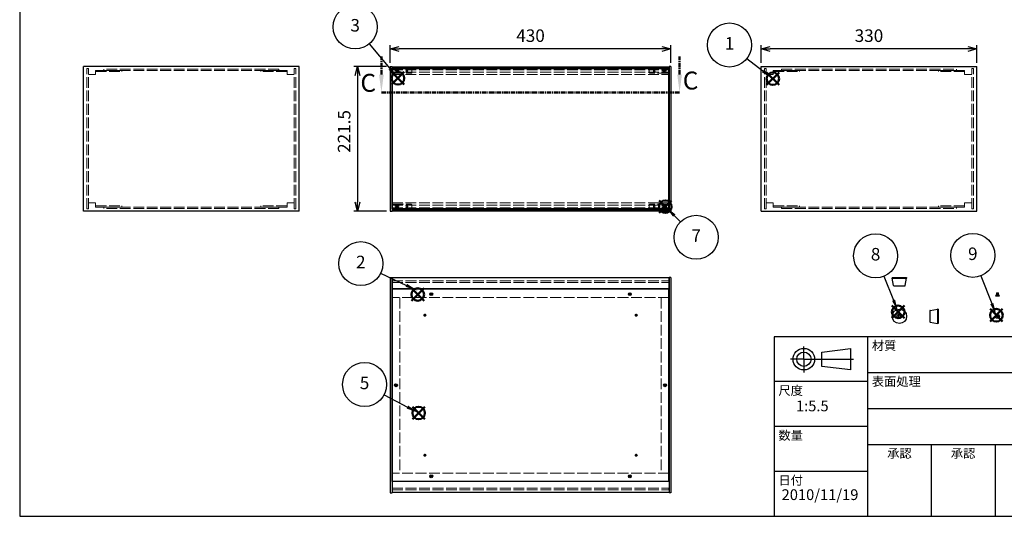
# Model space of a CAD drawing. Units: millimetres. Extents: x 0 to 2265, y 0 to 1540.
# Drawn here: x 0 to 1507, y 0 to 761 of the extents above; entities that cross this region are included whole.
import ezdxf
from ezdxf.enums import TextEntityAlignment as Align

# ---------------------------------------------------------------- set-up
doc = ezdxf.new("R2010")
doc.units = ezdxf.units.MM
doc.header["$LTSCALE"] = 5.5
for name, pattern in [('AM_ISO02W050x2', [3.75, 3, -0.75]), ('AM_ISO08W050', [18, 12, -1.5, 3, -1.5]), ('CENTER', [2, 1.25, -0.25, 0.25, -0.25]), ('gen7a', [6.875, 4.75, -0.875, 0.375, -0.875])]:
    doc.linetypes.add(name, pattern=pattern)
doc.layers.add('7A', color=4, linetype='gen7a')
doc.layers.add('RAHM2', color=1, linetype='Continuous')
for name, color, linetype, lineweight in [('AM_10', 7, 'AM_ISO08W050', 50), ('AM_5', 3, 'Continuous', 25), ('側板', 7, 'Continuous', 25), ('側板0', 7, 'AM_ISO02W050x2', 13), ('固定金具0', 6, 'AM_ISO02W050x2', 13), ('底板', 4, 'Continuous', 25), ('底板0', 4, 'AM_ISO02W050x2', 13), ('ｺﾞﾑ足', 8, 'Continuous', 25), ('ﾊﾟﾈﾙ', 5, 'Continuous', 25), ('ﾊﾟﾈﾙ0', 5, 'AM_ISO02W050x2', 13), ('ﾊﾟﾈﾙ固定金具', 6, 'Continuous', 25), ('ﾊﾟﾈﾙ固定金具0', 6, 'AM_ISO02W050x2', 13), ('ﾋﾞｽ', 8, 'Continuous', 25), ('ﾋﾞｽ0', 8, 'AM_ISO02W050x2', 13), ('ﾌﾚｰﾑ', 2, 'Continuous', 25), ('ﾌﾚｰﾑ0', 2, 'AM_ISO02W050x2', 13)]:
    doc.layers.add(name, color=color, linetype=linetype, lineweight=lineweight)
doc.layers.add('AM_12', color=7, linetype='Continuous', lineweight=50, plot=False)
doc.styles.add('ACISOTS', font='isocp.shx', dxfattribs={"height": 1, "bigfont": 'extfont.shx'})
doc.styles.get("Standard").update_dxf_attribs({"font": 'ISOCP.SHX', "bigfont": 'EXTFONT.SHX'})
doc.dimstyles.new('AM_ISO$0', dxfattribs={"dimtxt": 3.5, "dimasz": 2.5, "dimexe": 1, "dimexo": 1, "dimgap": 1.5, "dimtad": 1, "dimdsep": 46, "dimtxsty": 'Standard', "dimblk": 'OPEN30', "dimcen": 0, "dimclrd": 256, "dimclre": 256, "dimclrt": 2, "dimadec": 0, "dimazin": 2, "dimtp": 0.1, "dimtm": 0.1, "dimtfac": 0.71, "dimtmove": 0, "dimatfit": 3, "dimldrblk": 'OPEN30', "dimfxl": 0, "dimlwd": -1, "dimlwe": -1, "dimarcsym": 0})

# ---------------------------------------------------------------- blocks, each defined once
blk = doc.blocks.new('TK-A3')
blk.add_lwpolyline([(0, 0), (403, 0), (403, 280), (0, 280)], close=True)
blk = doc.blocks.new('TK-TITLE')
for p, q in [((-193, 50), (-193, 0)), ((0, 50), (-193, 50)), ((-167, 50), (-167, 0)), ((-96, 50), (-96, 0)), ((0, 0), (0, 50)), ((-179.72, 45.75), (-171.72, 46.75)), ((-171.72, 46.75), (-171.72, 40.75)), ((-179.72, 41.75), (-179.72, 45.75)), ((-171.72, 40.75), (-179.72, 41.75)), ((-167, 40), (-96, 40)), ((-167, 37.5), (-193, 37.5)), ((-167, 30), (-96, 30)), ((-167, 25), (-193, 25)), ((-167, 20), (-96, 20)), ((-149.25, 20), (-149.25, 0)), ((-131.5, 20), (-131.5, 0)), ((-113.75, 20), (-113.75, 0)), ((-96, 20), (0, 20)), ((-167, 12.5), (-193, 12.5)), ((-96, 7), (0, 7)), ((-21.18, 0), (-21.18, 7)), ((-193, 0), (0, 0))]:
    blk.add_line(p, q)
for radius in [3, 2]:
    blk.add_circle((-184.72, 43.75), radius)
at = {"layer": '7A'}
for q in [(-184.72, 47.32), (-188.44, 43.75), (-170.94, 43.75), (-184.72, 40.04)]:
    blk.add_line((-184.72, 43.75), q, dxfattribs=at)
at = {"layer": 'RAHM2'}
for p, q in [((-91, 49.6), (-93.42, 45.4)), ((-88.58, 45.4), (-91, 49.6)), ((-86, 50), (-86, 20)), ((-31.82, 50), (-31.82, 20)), ((-11.82, 50), (-11.82, 20)), ((-96, 45), (0, 45)), ((-93.42, 45.4), (-88.58, 45.4)), ((-91, 44.6), (-93.42, 40.4)), ((-88.58, 40.4), (-91, 44.6)), ((-96, 40), (0, 40)), ((-93.42, 40.4), (-88.58, 40.4)), ((-91, 39.6), (-93.42, 35.4)), ((-88.58, 35.4), (-91, 39.6)), ((-96, 35), (0, 35)), ((-93.42, 35.4), (-88.58, 35.4)), ((-91, 34.6), (-93.42, 30.4)), ((-88.58, 30.4), (-91, 34.6)), ((-93.42, 30.4), (-88.58, 30.4)), ((-96, 30), (0, 30)), ((-91, 29.6), (-93.42, 25.4)), ((-88.58, 25.4), (-91, 29.6)), ((-96, 25), (0, 25)), ((-93.42, 25.4), (-88.58, 25.4))]:
    blk.add_line(p, q, dxfattribs=at)
for tag, p, height in [('GEN-TITLE-MAT1', (-148.96, 43.3), 3), ('GEN-TITLE-MAT2', (-148.96, 33.3), 3), ('GEN-TITLE-DES1', (-84.14, 12.83), 3.5), ('GEN-TITLE-DES2', (-84, 9.15), 2.5), ('GEN-TITLE-NR1', (-84, 2), 3), ('GEN-TITLE-NR2', (-8, 1.71), 2.5)]:
    blk.add_attdef(tag, p, '', height=height)
for tag, p in [('GEN-TITLE-SCA', (-177.82, 28.3)), ('GEN-TITLE-QTY', (-175.61, 15.8))]:
    blk.add_attdef(tag, text='', height=3).set_placement(p, align=Align.BOTTOM_RIGHT)
blk.add_attdef('GEN-TITLE-DAT', text='', height=3).set_placement((-180.22, 3.59), align=Align.BOTTOM_CENTER)
for s, p in [('5', (-91, 45.65)), ('4', (-91, 40.65)), ('3', (-91, 35.65)), ('2', (-91, 30.65)), ('1', (-91.19, 25.65))]:
    blk.add_text(s, height=2.5, dxfattribs=at).set_placement(p, align=Align.BOTTOM_CENTER)
at = {"layer": 'RAHM2', "char_height": 2.5}
for s, insert, width, attachment_point in [('材質', (-165.8, 48.8), 60, 1), ('・  ・   ', (-22.28, 47.5), 20, 5), ('・  ・   ', (-22.28, 42.5), 20, 5), ('表面処理', (-165.8, 38.8), 60, 1), ('尺度', (-191.8, 36.3), 20, 1), ('・  ・   ', (-22.28, 37.5), 20, 5), ('・  ・   ', (-22.28, 32.5), 20, 5), ('・  ・   ', (-22.28, 27.5), 20, 5), ('数量', (-191.8, 23.8), 20, 1), ('符号', (-91, 22.5), 10, 5), ('変更記事', (-59, 22.5), 45, 5), ('年・月・日', (-21.56, 22.5), 20, 5), ('担当', (-5.91, 22.5), 15, 5), ('承認', (-158.13, 18.8), 17, 2), ('承認', (-140.38, 18.8), 17, 2), ('検図', (-122.63, 18.8), 17, 2), ('製図', (-104.88, 18.8), 17, 2), ('品名', (-94.8, 18.8), 90, 1), ('日付', (-191.8, 11.3), 60, 1), ('図番', (-94.8, 5.8), 90, 1), ('Rev.', (-16.86, 3.43), 7.9365, 5)]:
    blk.add_mtext(s, dxfattribs=dict(at, insert=insert, width=width, attachment_point=attachment_point))
blk = doc.blocks.new('取付ビス(ｻﾗM3×5)-2')
at = {"layer": 'ﾋﾞｽ'}
for p, q in [((-1.8, 0.4), (-1.6, 0.4)), ((-1.8, -0.4), (-1.8, 0.4)), ((-0.4, 1.6), (-0.4, 1.8)), ((-0.4, 1.8), (0.4, 1.8)), ((0.4, 1.8), (0.4, 1.6)), ((1.6, 0.4), (1.8, 0.4)), ((1.8, 0.4), (1.8, -0.4)), ((-1.6, -0.4), (-1.8, -0.4)), ((-0.4, -1.8), (-0.4, -1.6)), ((0.4, -1.8), (-0.4, -1.8)), ((0.4, -1.6), (0.4, -1.8)), ((1.8, -0.4), (1.6, -0.4))]:
    blk.add_line(p, q, dxfattribs=at)
blk.add_circle((0, 0), 3, dxfattribs=at)
for centre, start, end in [((-1.6, 1.6), 270, 0), ((1.6, 1.6), 180, 270), ((-1.6, -1.6), 0, 90), ((1.6, -1.6), 90, 180)]:
    blk.add_arc(centre, 1.15, start, end, dxfattribs=at)
blk = doc.blocks.new('取付ビス(ｻﾗM3×5)')
at = {"layer": 'ﾋﾞｽ'}
for p, q in [((0, 3), (0, -3)), ((0, 3), (0.2, 3)), ((1.9, 1.3), (0.2, 3)), ((0.2, -3), (0.2, 3)), ((2.8, 1.5), (2, 1.3)), ((5, 1.5), (2.8, 1.5)), ((2.8, -1.5), (2.8, 1.5)), ((5, 1.5), (5, -1.5)), ((0, -3), (0.2, -3)), ((0.2, -3), (1.9, -1.3)), ((2, -1.3), (2.8, -1.5)), ((2.8, -1.5), (5, -1.5))]:
    blk.add_line(p, q, dxfattribs=at)
for centre, start, end in [((2.1, 1.6), 225, 270), ((2.1, -1.5), 90, 135)]:
    blk.add_arc(centre, 0.3, start, end, dxfattribs=at)
at = {"layer": 'ﾋﾞｽ0'}
for p, q in [((1.8, -1.5), (1.8, 1.5)), ((2.1, 1.2), (5, 1.2)), ((5, -1.2), (2.1, -1.2))]:
    blk.add_line(p, q, dxfattribs=at)
blk = doc.blocks.new('*S27')
at = {"layer": 'AM_12', "color": 4}
for p, q in [((1143.4, 660.6), (1162.6, 679.8)), ((1143.4, 679.8), (1162.6, 660.6))]:
    blk.add_line(p, q, dxfattribs=at)
blk.add_circle((1153, 670.2), 9.62, dxfattribs=at)
blk = doc.blocks.new('*S28')
at = {"layer": 'AM_5'}
blk.add_line((1113.4, 701.1), (1137.8, 682), dxfattribs=at)
at = {"layer": 'AM_5', "color": 3}
blk.add_circle((1086.8, 721.8), 33.7, dxfattribs=at)
at = {"layer": 'AM_5', "linetype": 'Continuous'}
blk.add_trace([(1136.3, 680), (1139.4, 684), (1153, 670.2)], dxfattribs=at)
at = {"layer": 'AM_5', "color": 7, "insert": (1086.8, 721.8), "char_height": 19.2, "attachment_point": 5, "style": 'ACISOTS'}
blk.add_mtext('1', dxfattribs=at)
blk = doc.blocks.new('*S29')
at = {"layer": 'AM_12', "color": 4}
for p, q in [((599.7, 330), (619, 349.3)), ((599.7, 349.3), (619, 330))]:
    blk.add_line(p, q, dxfattribs=at)
blk.add_circle((609.4, 339.7), 9.62, dxfattribs=at)
blk = doc.blocks.new('*S30')
at = {"layer": 'AM_5'}
blk.add_line((552.6, 372.5), (592, 353.7), dxfattribs=at)
at = {"layer": 'AM_5', "color": 3}
blk.add_circle((522.2, 387), 33.7, dxfattribs=at)
at = {"layer": 'AM_5', "linetype": 'Continuous'}
blk.add_trace([(590.9, 351.4), (593.1, 356), (609.4, 345.4)], dxfattribs=at)
at = {"layer": 'AM_5', "color": 7, "insert": (522.2, 387), "char_height": 19.2, "attachment_point": 5, "style": 'ACISOTS'}
blk.add_mtext('2', dxfattribs=at)
blk = doc.blocks.new('*S31')
at = {"layer": 'AM_12', "color": 4}
for p, q in [((569.4, 661.2), (588.7, 680.5)), ((569.4, 680.5), (588.7, 661.2))]:
    blk.add_line(p, q, dxfattribs=at)
blk.add_circle((579.1, 670.9), 9.62, dxfattribs=at)
blk = doc.blocks.new('*S32')
at = {"layer": 'AM_5'}
blk.add_line((535.1, 723.6), (566.8, 685.7), dxfattribs=at)
at = {"layer": 'AM_5', "color": 3}
blk.add_circle((513.6, 749.5), 33.7, dxfattribs=at)
at = {"layer": 'AM_5', "linetype": 'Continuous'}
blk.add_trace([(564.8, 684), (568.7, 687.3), (579.1, 670.9)], dxfattribs=at)
at = {"layer": 'AM_5', "color": 7, "insert": (513.6, 749.5), "char_height": 19.2, "attachment_point": 5, "style": 'ACISOTS'}
blk.add_mtext('3', dxfattribs=at)
blk = doc.blocks.new('*S35')
at = {"layer": 'AM_12', "color": 4}
for p, q in [((601.2, 148.6), (620.4, 167.9)), ((601.2, 167.9), (620.4, 148.6))]:
    blk.add_line(p, q, dxfattribs=at)
blk.add_circle((610.8, 158.3), 9.62, dxfattribs=at)
blk = doc.blocks.new('*S36')
at = {"layer": 'AM_5'}
blk.add_line((557.8, 186.1), (593.7, 167.2), dxfattribs=at)
at = {"layer": 'AM_5', "color": 3}
blk.add_circle((528, 201.8), 33.7, dxfattribs=at)
at = {"layer": 'AM_5', "linetype": 'Continuous'}
blk.add_trace([(592.6, 165), (594.9, 169.5), (610.8, 158.3)], dxfattribs=at)
at = {"layer": 'AM_5', "color": 7, "insert": (528, 201.8), "char_height": 19.2, "attachment_point": 5, "style": 'ACISOTS'}
blk.add_mtext('5', dxfattribs=at)
blk = doc.blocks.new('*S39')
at = {"layer": 'AM_12', "color": 4}
for p, q in [((1335.4, 303.5), (1354.6, 322.7)), ((1335.4, 322.7), (1354.6, 303.5))]:
    blk.add_line(p, q, dxfattribs=at)
blk.add_circle((1345, 313.1), 9.62, dxfattribs=at)
blk = doc.blocks.new('*S40')
at = {"layer": 'AM_5'}
blk.add_line((1323, 367.7), (1337.8, 331), dxfattribs=at)
at = {"layer": 'AM_5', "color": 3}
blk.add_circle((1310.4, 398.9), 33.7, dxfattribs=at)
at = {"layer": 'AM_5', "linetype": 'Continuous'}
blk.add_trace([(1335.5, 330), (1340.2, 331.9), (1345, 313.1)], dxfattribs=at)
at = {"layer": 'AM_5', "color": 7, "insert": (1310.4, 398.9), "char_height": 19.2, "attachment_point": 5, "style": 'ACISOTS'}
blk.add_mtext('8', dxfattribs=at)
blk = doc.blocks.new('*S41')
at = {"layer": 'AM_12', "color": 4}
for p, q in [((1485.6, 298.3), (1504.9, 317.5)), ((1485.6, 317.5), (1504.9, 298.3))]:
    blk.add_line(p, q, dxfattribs=at)
blk.add_circle((1495.3, 307.9), 9.62, dxfattribs=at)
blk = doc.blocks.new('*S42')
at = {"layer": 'AM_5'}
blk.add_line((1471.5, 368.3), (1488.2, 325.8), dxfattribs=at)
at = {"layer": 'AM_5', "color": 3}
blk.add_circle((1459.2, 399.6), 33.7, dxfattribs=at)
at = {"layer": 'AM_5', "linetype": 'Continuous'}
blk.add_trace([(1485.9, 324.9), (1490.6, 326.7), (1495.3, 307.9)], dxfattribs=at)
at = {"layer": 'AM_5', "color": 7, "insert": (1459.2, 399.6), "char_height": 19.2, "attachment_point": 5, "style": 'ACISOTS'}
blk.add_mtext('9', dxfattribs=at)
blk = doc.blocks.new('_Open30')
at = {"color": 0, "linetype": 'ByBlock', "lineweight": -2}
for p, q in [((-1, 0.27), (0, 0)), ((0, 0), (-1, -0.27)), ((0, 0), (-1, 0))]:
    blk.add_line(p, q, dxfattribs=at)
blk = doc.blocks.new('*D15')
at = {"layer": 'AM_5', "transparency": 16777216}
for p, q in [((1135.2, 694.5), (1135.2, 721.3)), ((1451.5, 715.8), (1149, 715.8)), ((1465.2, 694.5), (1465.2, 721.3))]:
    blk.add_line(p, q, dxfattribs=at)
at = {"layer": 'Defpoints', "color": 0, "transparency": 16777216}
for p in [(1135.2, 715.8), (1135.2, 689), (1465.2, 689)]:
    blk.add_point(p, dxfattribs=at)
at = {"layer": 'AM_5', "transparency": 16777216, "xscale": 13.75, "yscale": 13.75, "zscale": 13.75, "rotation": 180}
blk.add_blockref('_Open30', (1135.2, 715.8), dxfattribs=at)
at = {"layer": 'AM_5', "transparency": 16777216, "xscale": 13.75, "yscale": 13.75, "zscale": 13.75}
blk.add_blockref('_Open30', (1465.2, 715.8), dxfattribs=at)
at = {"layer": 'AM_5', "color": 2, "transparency": 16777216, "insert": (1300.2, 733.6), "char_height": 19.25, "attachment_point": 5}
blk.add_mtext('330', dxfattribs=at)
blk = doc.blocks.new('*D16')
at = {"layer": 'AM_5', "transparency": 16777216}
for p, q in [((567.1, 694.5), (567.1, 721.3)), ((983.3, 715.8), (580.8, 715.8)), ((997.1, 694.5), (997.1, 721.3))]:
    blk.add_line(p, q, dxfattribs=at)
at = {"layer": 'Defpoints', "color": 0, "transparency": 16777216}
for p in [(567.1, 715.8), (567.1, 689), (997.1, 689)]:
    blk.add_point(p, dxfattribs=at)
at = {"layer": 'AM_5', "transparency": 16777216, "xscale": 13.75, "yscale": 13.75, "zscale": 13.75, "rotation": 180}
blk.add_blockref('_Open30', (567.1, 715.8), dxfattribs=at)
at = {"layer": 'AM_5', "transparency": 16777216, "xscale": 13.75, "yscale": 13.75, "zscale": 13.75}
blk.add_blockref('_Open30', (997.1, 715.8), dxfattribs=at)
at = {"layer": 'AM_5', "color": 2, "transparency": 16777216, "insert": (782.1, 733.6), "char_height": 19.25, "attachment_point": 5}
blk.add_mtext('430', dxfattribs=at)
blk = doc.blocks.new('*D17')
at = {"layer": 'AM_5', "transparency": 16777216}
for p, q in [((561.6, 689), (511.6, 689)), ((517.1, 675.3), (517.1, 481.3)), ((561.6, 467.5), (511.6, 467.5))]:
    blk.add_line(p, q, dxfattribs=at)
at = {"layer": 'Defpoints', "color": 0, "transparency": 16777216}
for p in [(567.1, 689), (517.1, 467.5), (567.1, 467.5)]:
    blk.add_point(p, dxfattribs=at)
at = {"layer": 'AM_5', "transparency": 16777216, "xscale": 13.75, "yscale": 13.75, "zscale": 13.75}
for p, rotation in [((517.1, 689), 90), ((517.1, 467.5), 270)]:
    blk.add_blockref('_Open30', p, dxfattribs=dict(at, rotation=rotation))
at = {"layer": 'AM_5', "color": 2, "transparency": 16777216, "insert": (499.2, 589.4), "char_height": 19.25, "attachment_point": 5, "rotation": 90}
blk.add_mtext('221.5', dxfattribs=at)
blk = doc.blocks.new('*S48')
at = {"layer": 'AM_12', "color": 4}
for p, q in [((978.8, 464.6), (998.1, 483.8)), ((978.8, 483.8), (998.1, 464.6))]:
    blk.add_line(p, q, dxfattribs=at)
blk.add_circle((988.4, 474.2), 9.62, dxfattribs=at)
blk = doc.blocks.new('*S49')
at = {"layer": 'AM_5'}
blk.add_line((1011.8, 451), (1002.1, 460.7), dxfattribs=at)
at = {"layer": 'AM_5', "color": 3}
blk.add_circle((1035.7, 427.3), 33.7, dxfattribs=at)
at = {"layer": 'AM_5', "linetype": 'Continuous'}
blk.add_trace([(1003.9, 462.5), (1000.3, 458.9), (988.4, 474.2)], dxfattribs=at)
at = {"layer": 'AM_5', "color": 7, "insert": (1035.7, 427.3), "char_height": 19.2, "attachment_point": 5, "style": 'ACISOTS'}
blk.add_mtext('7', dxfattribs=at)
blk = doc.blocks.new('*S58')
at = {"layer": 'AM_10', "color": 7, "linetype": 'CENTER'}
for p, q in [((553.8, 676.6), (553.8, 704.1)), ((1010.3, 676.6), (1010.3, 704.1)), ((553.8, 649.1), (608.8, 649.1)), ((1010.3, 649.1), (955.3, 649.1))]:
    blk.add_line(p, q, dxfattribs=at)
at = {"layer": 'AM_10', "color": 1, "linetype": 'CENTER'}
blk.add_line((608.8, 649.1), (955.3, 649.1), dxfattribs=at)
at = {"layer": 'AM_10', "color": 7, "linetype": 'Continuous'}
blk.add_trace([(550.1, 676.6), (557.4, 676.6), (553.8, 649.1)], dxfattribs=at)
at = {"layer": 'AM_10', "color": 7, "linetype": 'Continuous', "extrusion": (-4.45326e-18, 2.71546e-30, -1)}
blk.add_trace([(-1013.9, 676.6), (-1006.7, 676.6), (-1010.3, 649.1)], dxfattribs=at)
at = {"layer": 'AM_10', "color": 7, "char_height": 27.5, "attachment_point": 5, "style": 'ACISOTS'}
for s, insert in [('C-C\u3000断面図', (278.6, 922.7)), ('C', (1027.1, 663.8)), ('C', (533.6, 660.3))]:
    blk.add_mtext(s, dxfattribs=dict(at, insert=insert))
blk = doc.blocks.new('*S59')
at = {"layer": 'AM_10', "color": 7, "linetype": 'CENTER'}
for p, q in [((553.8, 676.6), (553.8, 704.1)), ((1010.3, 676.6), (1010.3, 704.1)), ((553.8, 649.1), (608.8, 649.1)), ((1010.3, 649.1), (955.3, 649.1))]:
    blk.add_line(p, q, dxfattribs=at)
at = {"layer": 'AM_10', "color": 1, "linetype": 'CENTER'}
blk.add_line((608.8, 649.1), (955.3, 649.1), dxfattribs=at)
at = {"layer": 'AM_10', "color": 7, "linetype": 'Continuous'}
blk.add_trace([(550.1, 676.6), (557.4, 676.6), (553.8, 649.1)], dxfattribs=at)
at = {"layer": 'AM_10', "color": 7, "linetype": 'Continuous', "extrusion": (-4.45326e-18, 2.71546e-30, -1)}
blk.add_trace([(-1013.9, 676.6), (-1006.7, 676.6), (-1010.3, 649.1)], dxfattribs=at)
at = {"layer": 'AM_10', "color": 7, "char_height": 27.5, "attachment_point": 5, "style": 'ACISOTS'}
for s, insert in [('C-C\u3000断面図', (278.6, 922.7)), ('C', (1027.1, 663.8)), ('C', (533.6, 660.3))]:
    blk.add_mtext(s, dxfattribs=dict(at, insert=insert))
blk = doc.blocks.new('ゴム足(B-P3)')
at = {"layer": 'ｺﾞﾑ足'}
for p, q in [((-11, 0), (-11, -1)), ((-11, 0), (11, 0)), ((11, 0), (11, -1)), ((-9, -12.2), (-11, -1)), ((-11, -1), (11, -1)), ((-8, -13), (8, -13)), ((9, -12.2), (11, -1))]:
    blk.add_line(p, q, dxfattribs=at)
for centre, start, end in [((-8, -12), 190, 270), ((8, -12), 270, 350)]:
    blk.add_arc(centre, 1, start, end, dxfattribs=at)
blk = doc.blocks.new('ゴム足(B-P3)-2')
at = {"layer": 'ｺﾞﾑ足'}
for radius in [11, 3.5, 1.5]:
    blk.add_circle((0, 0), radius, dxfattribs=at)

msp = doc.modelspace()

# ---------------------------------------------------------------- linework, layer by layer
at = {"layer": '側板'}
for p, q in [((427.773, 689.003), (97.773, 689.003)), ((97.773, 467.503), (97.773, 689.003)), ((427.773, 467.503), (427.773, 689.003)), ((567.087, 689.003), (570.087, 689.003)), ((567.087, 689.003), (567.087, 467.503)), ((570.087, 689.003), (570.087, 467.503)), ((997.087, 689.003), (994.087, 689.003)), ((994.087, 689.003), (994.087, 467.503)), ((997.087, 689.003), (997.087, 467.503)), ((1135.2, 689.003), (1465.2, 689.003)), ((1135.2, 467.503), (1135.2, 689.003)), ((1465.2, 467.503), (1465.2, 689.003)), ((427.773, 467.503), (97.773, 467.503)), ((567.087, 467.503), (570.087, 467.503)), ((997.087, 467.503), (994.087, 467.503)), ((1135.2, 467.503), (1465.2, 467.503)), ((567.087, 365.74), (567.087, 35.74)), ((567.087, 365.74), (570.087, 365.74)), ((570.087, 365.74), (570.087, 35.74)), ((994.087, 365.74), (994.087, 35.74)), ((997.087, 365.74), (994.087, 365.74)), ((997.087, 365.74), (997.087, 35.74)), ((567.087, 35.74), (570.087, 35.74)), ((997.087, 35.74), (994.087, 35.74))]:
    msp.add_line(p, q, dxfattribs=at)
for centre in [(576.087, 200.74), (988.087, 200.74)]:
    msp.add_circle(centre, 1.3, dxfattribs=at)
at = {"layer": '側板0'}
for p, q in [((396.773, 685.003), (128.773, 685.003)), ((128.773, 685.003), (128.773, 683.003)), ((396.773, 683.003), (128.773, 683.003)), ((396.773, 685.003), (396.773, 683.003)), ((1166.2, 685.003), (1434.2, 685.003)), ((1166.2, 685.003), (1166.2, 683.003)), ((1166.2, 683.003), (1434.2, 683.003)), ((1434.2, 685.003), (1434.2, 683.003)), ((396.773, 473.503), (128.773, 473.503)), ((128.773, 471.503), (128.773, 473.503)), ((396.773, 471.503), (128.773, 471.503)), ((396.773, 471.503), (396.773, 473.503)), ((1166.2, 473.503), (1434.2, 473.503)), ((1166.2, 471.503), (1166.2, 473.503)), ((1166.2, 471.503), (1434.2, 471.503)), ((1434.2, 471.503), (1434.2, 473.503)), ((582.087, 334.74), (582.087, 66.74)), ((982.087, 334.74), (982.087, 66.74))]:
    msp.add_line(p, q, dxfattribs=at)
for centre in [(576.087, 200.74), (988.087, 200.74)]:
    msp.add_circle(centre, 1.5, dxfattribs=at)
at = {"layer": '固定金具0'}
for p, q in [((116.273, 683.003), (116.273, 681.003)), ((116.273, 683.003), (156.273, 683.003)), ((116.273, 681.003), (156.273, 681.003)), ((156.273, 683.003), (156.273, 681.003)), ((369.273, 683.003), (369.273, 681.003)), ((409.273, 683.003), (369.273, 683.003)), ((409.273, 681.003), (369.273, 681.003)), ((409.273, 683.003), (409.273, 681.003)), ((1153.7, 683.003), (1153.7, 681.003)), ((1153.7, 683.003), (1193.7, 683.003)), ((1153.7, 681.003), (1193.7, 681.003)), ((1193.7, 683.003), (1193.7, 681.003)), ((1406.7, 683.003), (1406.7, 681.003)), ((1446.7, 683.003), (1406.7, 683.003)), ((1446.7, 681.003), (1406.7, 681.003)), ((1446.7, 683.003), (1446.7, 681.003)), ((116.273, 473.503), (116.273, 475.503)), ((116.273, 475.503), (156.273, 475.503)), ((116.273, 473.503), (156.273, 473.503)), ((156.273, 473.503), (156.273, 475.503)), ((369.273, 473.503), (369.273, 475.503)), ((409.273, 475.503), (369.273, 475.503)), ((409.273, 473.503), (369.273, 473.503)), ((409.273, 473.503), (409.273, 475.503)), ((1153.7, 473.503), (1153.7, 475.503)), ((1153.7, 475.503), (1193.7, 475.503)), ((1153.7, 473.503), (1193.7, 473.503)), ((1193.7, 473.503), (1193.7, 475.503)), ((1406.7, 473.503), (1406.7, 475.503)), ((1446.7, 475.503), (1406.7, 475.503)), ((1446.7, 473.503), (1406.7, 473.503)), ((1446.7, 473.503), (1446.7, 475.503))]:
    msp.add_line(p, q, dxfattribs=at)
at = {"layer": '底板'}
for p, q in [((993.837, 347.99), (570.337, 347.99)), ((570.337, 53.49), (570.337, 347.99)), ((993.837, 53.49), (993.837, 347.99)), ((993.837, 53.49), (570.337, 53.49))]:
    msp.add_line(p, q, dxfattribs=at)
for centre, radius in [((630.087, 340.24), 2.25), ((934.087, 340.24), 2.25), ((620.337, 307.99), 1.3), ((943.837, 307.99), 1.3), ((576.087, 200.74), 2.25), ((988.087, 200.74), 2.25), ((620.337, 93.49), 1.3), ((943.837, 93.49), 1.3), ((630.087, 61.24), 2.25), ((934.087, 61.24), 2.25)]:
    msp.add_circle(centre, radius, dxfattribs=at)
at = {"layer": '底板0'}
for centre in [(620.337, 307.99), (943.837, 307.99), (620.337, 93.49), (943.837, 93.49)]:
    msp.add_circle(centre, 1.5, dxfattribs=at)
at = {"layer": 'ﾊﾟﾈﾙ'}
for p, q in [((570.237, 470.653), (570.237, 685.853)), ((993.937, 685.853), (570.237, 685.853)), ((993.937, 470.653), (993.937, 685.853)), ((993.937, 470.653), (570.237, 470.653))]:
    msp.add_line(p, q, dxfattribs=at)
for points in [[(578.937, 680.253, 1), (578.937, 683.653), (576.337, 683.653, 1), (576.337, 680.253)], [(987.837, 680.253, 1), (987.837, 683.653), (985.237, 683.653, 1), (985.237, 680.253)], [(578.937, 472.853, 1), (578.937, 476.253), (576.337, 476.253, 1), (576.337, 472.853)], [(987.837, 472.853, 1), (987.837, 476.253), (985.237, 476.253, 1), (985.237, 472.853)]]:
    msp.add_lwpolyline(points, format="xyb", close=True, dxfattribs=at)
at = {"layer": 'ﾊﾟﾈﾙ0'}
for p, q in [((105.273, 685.853), (102.773, 685.853)), ((102.773, 470.653), (102.773, 685.853)), ((105.273, 470.653), (105.273, 685.853)), ((420.273, 685.853), (422.773, 685.853)), ((420.273, 470.653), (420.273, 685.853)), ((422.773, 470.653), (422.773, 685.853)), ((1142.7, 685.853), (1140.2, 685.853)), ((1140.2, 470.653), (1140.2, 685.853)), ((1142.7, 470.653), (1142.7, 685.853)), ((1457.7, 685.853), (1460.2, 685.853)), ((1457.7, 470.653), (1457.7, 685.853)), ((1460.2, 470.653), (1460.2, 685.853)), ((105.273, 470.653), (102.773, 470.653)), ((420.273, 470.653), (422.773, 470.653)), ((1142.7, 470.653), (1140.2, 470.653)), ((1457.7, 470.653), (1460.2, 470.653)), ((570.237, 360.74), (993.937, 360.74)), ((570.237, 360.74), (570.237, 358.24)), ((570.237, 358.24), (993.937, 358.24)), ((993.937, 360.74), (993.937, 358.24)), ((570.237, 43.24), (993.937, 43.24)), ((570.237, 40.74), (570.237, 43.24)), ((570.237, 40.74), (993.937, 40.74)), ((993.937, 40.74), (993.937, 43.24))]:
    msp.add_line(p, q, dxfattribs=at)
at = {"layer": 'ﾊﾟﾈﾙ固定金具'}
for centre in [(577.637, 682.003), (986.537, 682.003), (577.637, 474.503), (986.537, 474.503)]:
    msp.add_circle(centre, 1.05, dxfattribs=at)
at = {"layer": 'ﾊﾟﾈﾙ固定金具0'}
for p, q in [((570.137, 684.453), (570.137, 679.553)), ((571.137, 685.453), (599.277, 685.453)), ((571.137, 678.553), (599.277, 678.553)), ((600.277, 679.553), (600.277, 684.453)), ((963.897, 679.553), (963.897, 684.453)), ((993.037, 685.453), (964.897, 685.453)), ((993.037, 678.553), (964.897, 678.553)), ((994.037, 684.453), (994.037, 679.553)), ((570.137, 472.053), (570.137, 476.953)), ((571.137, 477.953), (599.277, 477.953)), ((571.137, 471.053), (599.277, 471.053)), ((600.277, 476.953), (600.277, 472.053)), ((963.897, 476.953), (963.897, 472.053)), ((993.037, 477.953), (964.897, 477.953)), ((993.037, 471.053), (964.897, 471.053)), ((994.037, 472.053), (994.037, 476.953))]:
    msp.add_line(p, q, dxfattribs=at)
for centre, radius in [((577.637, 682.003), 1.25), ((592.777, 682.003), 1.25), ((592.777, 682.003), 1.05), ((971.397, 682.003), 1.25), ((971.397, 682.003), 1.05), ((986.537, 682.003), 1.25), ((577.637, 474.503), 1.25), ((592.777, 474.503), 1.25), ((592.777, 474.503), 1.05), ((971.397, 474.503), 1.25), ((971.397, 474.503), 1.05), ((986.537, 474.503), 1.25)]:
    msp.add_circle(centre, radius, dxfattribs=at)
for centre, start, end in [((571.137, 684.453), 90, 180), ((571.137, 679.553), 180, 270), ((599.277, 684.453), 0, 90), ((599.277, 679.553), 270, 0), ((964.897, 684.453), 90, 180), ((964.897, 679.553), 180, 270), ((993.037, 684.453), 360, 90), ((993.037, 679.553), 270, 360), ((571.137, 476.953), 90, 180), ((571.137, 472.053), 180, 270), ((599.277, 476.953), 0, 90), ((599.277, 472.053), 270, 0), ((964.897, 476.953), 90, 180), ((964.897, 472.053), 180, 270), ((993.037, 476.953), 360, 90), ((993.037, 472.053), 270, 360)]:
    msp.add_arc(centre, 1, start, end, dxfattribs=at)
at = {"layer": 'ﾌﾚｰﾑ'}
for p, q in [((570.087, 688.503), (570.087, 676.503)), ((570.087, 688.503), (994.087, 688.503)), ((570.087, 686.503), (994.087, 686.503)), ((570.087, 686.003), (994.087, 686.003)), ((994.087, 676.503), (994.087, 688.503)), ((570.087, 480.003), (570.087, 468.003)), ((570.087, 470.503), (994.087, 470.503)), ((570.087, 470.003), (994.087, 470.003)), ((570.087, 468.003), (994.087, 468.003)), ((994.087, 468.003), (994.087, 480.003)), ((994.087, 365.24), (570.087, 365.24)), ((570.087, 335.24), (570.087, 365.24)), ((994.087, 335.24), (994.087, 365.24)), ((994.087, 348.24), (570.087, 348.24)), ((570.087, 335.24), (570.337, 335.24)), ((994.087, 335.24), (993.837, 335.24)), ((570.087, 66.24), (570.087, 36.24)), ((570.087, 66.24), (570.337, 66.24)), ((994.087, 66.24), (993.837, 66.24)), ((994.087, 66.24), (994.087, 36.24)), ((994.087, 53.24), (570.087, 53.24)), ((994.087, 36.24), (570.087, 36.24))]:
    msp.add_line(p, q, dxfattribs=at)
for centre in [(630.087, 340.24), (934.087, 340.24), (630.087, 61.24), (934.087, 61.24)]:
    msp.add_circle(centre, 1.3, dxfattribs=at)
at = {"layer": 'ﾌﾚｰﾑ0'}
for p, q in [((116.273, 676.503), (116.273, 683.003)), ((409.273, 676.503), (409.273, 683.003)), ((570.087, 684.003), (994.087, 684.003)), ((570.087, 680.003), (994.087, 680.003)), ((1153.7, 676.503), (1153.7, 683.003)), ((1446.7, 676.503), (1446.7, 683.003)), ((116.273, 676.503), (105.273, 676.503)), ((409.273, 676.503), (420.273, 676.503)), ((570.087, 676.503), (994.087, 676.503)), ((1153.7, 676.503), (1142.7, 676.503)), ((1446.7, 676.503), (1457.7, 676.503)), ((116.273, 480.003), (105.273, 480.003)), ((116.273, 480.003), (116.273, 473.503)), ((409.273, 480.003), (420.273, 480.003)), ((409.273, 480.003), (409.273, 473.503)), ((570.087, 480.003), (994.087, 480.003)), ((570.087, 476.503), (994.087, 476.503)), ((570.087, 472.503), (994.087, 472.503)), ((1153.7, 480.003), (1142.7, 480.003)), ((1153.7, 480.003), (1153.7, 473.503)), ((1446.7, 480.003), (1457.7, 480.003)), ((1446.7, 480.003), (1446.7, 473.503)), ((993.837, 335.24), (570.337, 335.24)), ((993.837, 66.24), (570.337, 66.24))]:
    msp.add_line(p, q, dxfattribs=at)
for centre in [(630.087, 340.24), (934.087, 340.24), (630.087, 61.24), (934.087, 61.24)]:
    msp.add_circle(centre, 1.5, dxfattribs=at)

# ---------------------------------------------------------------- block references
at = {"lineweight": 0, "xscale": 5.5, "yscale": 5.5, "zscale": 5.5}
msp.add_blockref('TK-A3', (0, 0), dxfattribs=at)
msp.add_blockref('TK-TITLE', (2216.5, 0), dxfattribs=at).add_auto_attribs({'GEN-TITLE-DAT': '2010/11/19', 'GEN-TITLE-SCA': '1:5.5', 'GEN-TITLE-DES2': 'PSL型パネル脱着アルミサッシケース'})
at = {"layer": 'AM_10'}
for name in ['*S58', '*S59']:
    msp.add_blockref(name, (0, 0), dxfattribs=at)
at = {"layer": 'AM_12'}
for name in ['*S31', '*S27', '*S48', '*S29', '*S39', '*S41', '*S35']:
    msp.add_blockref(name, (0, 0), dxfattribs=at)
at = {"layer": 'AM_5'}
for name in ['*S32', '*S28', '*S49', '*S40', '*S42', '*S30', '*S36']:
    msp.add_blockref(name, (0, 0), dxfattribs=at)
at = {"layer": 'ｺﾞﾑ足'}
for name, p in [('ゴム足(B-P3)', (1346.825, 365.831)), ('ゴム足(B-P3)-2', (1346.825, 306.331))]:
    msp.add_blockref(name, p, dxfattribs=at)
at = {"layer": 'ｺﾞﾑ足', "rotation": 270}
msp.add_blockref('ゴム足(B-P3)', (1406.325, 306.331), dxfattribs=at)
at = {"layer": 'ﾋﾞｽ', "rotation": 90}
msp.add_blockref('取付ビス(ｻﾗM3×5)', (1496.826, 337.443), dxfattribs=at)
at = {"layer": 'ﾋﾞｽ'}
msp.add_blockref('取付ビス(ｻﾗM3×5)-2', (1496.826, 306.331), dxfattribs=at)

# ---------------------------------------------------------------- dimensions: what is measured, and where the dimension line sits
at = {"layer": 'AM_5'}
for base, p1, p2, picture, middle in [((567.087, 715.774), (997.087, 689.003), (567.087, 689.003), '*D16', (782.087, 733.649)), ((1135.2, 715.773), (1465.2, 689.003), (1135.2, 689.003), '*D15', (1300.2, 733.648))]:
    dim = msp.add_linear_dim(base=base, p1=p1, p2=p2, dimstyle='AM_ISO$0', override={"dimscale": 5.5}, dxfattribs=at)
    dim.commit()
    dim.dimension.update_dxf_attribs({"geometry": picture, "text_midpoint": middle})
dim = msp.add_linear_dim(base=(517.087, 467.503), p1=(567.087, 689.003), p2=(567.087, 467.503), angle=90, dimstyle='AM_ISO$0', override={"dimscale": 5.5}, dxfattribs=at)
dim.commit()
dim.dimension.update_dxf_attribs({"geometry": '*D17', "text_midpoint": (517.087, 589.386), "dimtype": 160})

doc.saveas('drawing.dxf')
